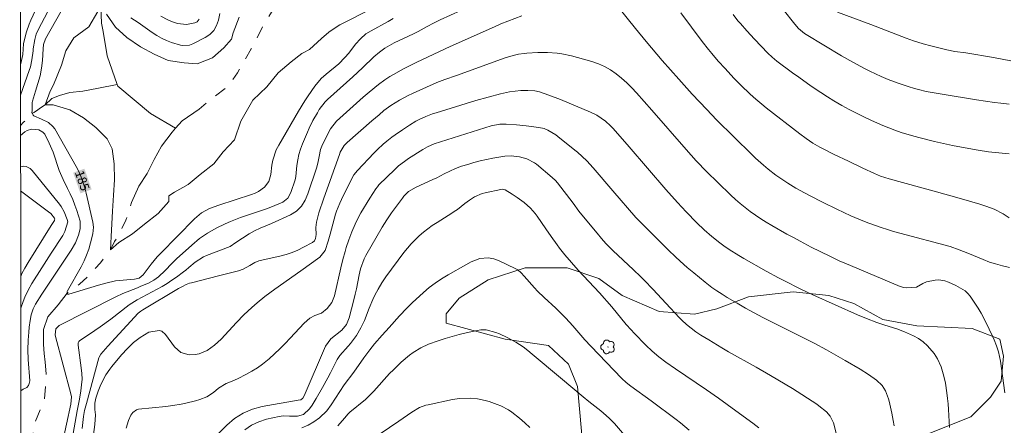
# Model space of a CAD drawing. Units: metres. Extents: x 289388 to 289903, y 1661048 to 1661613.
# Drawn here: x 289404 to 289568, y 1661412 to 1661479 of the extents above; entities that cross this region are included whole.
import ezdxf
from ezdxf.enums import TextEntityAlignment as Align

# ---------------------------------------------------------------- set-up
doc = ezdxf.new("R2010")
doc.units = ezdxf.units.M
doc.header["$MEASUREMENT"] = 0
doc.linetypes.add('Intermitente', pattern=[48, 15, -2, 2, -2, 2, -2, 2, -2, 2, -2, 15])
for name, color, linetype, lineweight in [('Articulacao', 7, 'Continuous', 18), ('Rio_Intermitente', 5, 'Intermitente', 9), ('Topon_Curvas_Mestras_Masc', 255, 'Continuous', 9)]:
    doc.layers.add(name, color=color, linetype=linetype, lineweight=lineweight)
for name, color, linetype, lineweight, true_color in [('Arvores_Isoladas', 7, 'Continuous', 18, 0x00ff33), ('Cultura', 7, 'Orla8', 9, 0x00ff33), ('Curvas_Intermediarias', 7, 'Continuous', 9, 0x783c14), ('Curvas_Mestras', 7, 'Continuous', 20, 0x783c14), ('Topon_Curvas_Mestras', 7, 'Continuous', 9, 0x783c14)]:
    doc.layers.add(name, color=color, linetype=linetype, lineweight=lineweight, true_color=true_color)
doc.styles.add('Arial', font='arial.ttf', dxfattribs={"height": 1.5})
doc.styles.get("Standard").update_dxf_attribs({"font": 'arial.ttf'})
doc.linetypes.add('Orla8', pattern='A,6,-0.5,["V",Standard,S=1,R=0,X=-0.5,Y=-1],-0.5,6,-0.5,["V",Standard,S=1,R=0,X=-0.5,Y=-1],-0.5', length=14)

# ---------------------------------------------------------------- blocks, each defined once
blk = doc.blocks.new('Arvore')
at = {"layer": 'Arvores_Isoladas'}
blk.add_lwpolyline([(-0.72, 0.49, 0.872324), (-0.72, -0.55, 0.862983), (0.28, -0.83, 0.900105), (0.89, 0.03, 0.863155), (0.26, 0.86, 0.882486)], format="xyb", close=True, dxfattribs=at)
blk.add_circle((0, 0), 0.0286, dxfattribs=at)

msp = doc.modelspace()

# ---------------------------------------------------------------- linework, layer by layer
at = {"layer": 'Articulacao', "flags": 128}
msp.add_lwpolyline([(289404.16, 1661607.3), (289885.79, 1661607.75), (289886.3, 1661053.48), (289404.7, 1661053.03), (289404.16, 1661607.3)], close=True, dxfattribs=at)
at = {"layer": 'Cultura', "flags": 128}
msp.add_lwpolyline([(289519.85, 1661430.85), (289516.14, 1661429.98), (289510.25, 1661430.42), (289504.14, 1661433.04), (289500.22, 1661435.87), (289494.98, 1661437.62), (289488, 1661437.62), (289481.89, 1661435.66), (289477.09, 1661432.61), (289474.91, 1661429.99), (289474.91, 1661428.46), (289484.72, 1661425.84), (289491.92, 1661424.75), (289495.19, 1661421.69), (289496.72, 1661417.98), (289498.03, 1661403.15), (289498.02, 1661395.73), (289495.84, 1661390.06), (289493.22, 1661387.22), (289487.77, 1661383.29), (289469.65, 1661378.72), (289465.29, 1661375.23), (289463.76, 1661371.96), (289464.63, 1661366.5), (289467.9, 1661361.92), (289469.87, 1661357.12), (289470.08, 1661352.75), (289468.77, 1661349.05), (289465.5, 1661342.5), (289454.15, 1661320.9), (289453.49, 1661311.74), (289454.14, 1661306.72), (289456.76, 1661302.58), (289467.45, 1661289.26), (289470.5, 1661284.46), (289472.68, 1661278.79), (289473.55, 1661274.43), (289474.42, 1661270.72), (289477.26, 1661267.44), (289480.31, 1661267.66), (289483.15, 1661268.75), (289485.55, 1661272.46), (289487.51, 1661279.22), (289488.17, 1661284.68), (289487.74, 1661289.91), (289486.65, 1661295.8), (289478.58, 1661319.15), (289477.71, 1661326.57), (289478.15, 1661332.02), (289480.55, 1661339.01), (289489.94, 1661358.42), (289495.18, 1661363.22), (289500.85, 1661366.27), (289506.52, 1661368.45), (289532.71, 1661368.88), (289541.87, 1661369.97), (289546.45, 1661371.71), (289549.51, 1661374.99), (289551.91, 1661378.91), (289552.35, 1661384.15), (289550.17, 1661398.55), (289549.08, 1661402.91), (289549.3, 1661405.75), (289549.95, 1661407.49), (289552.14, 1661409.02), (289561.96, 1661412.95), (289565.23, 1661416.22), (289566.98, 1661418.83), (289567.41, 1661422.98), (289566.76, 1661425.82), (289562.18, 1661427.56), (289553.02, 1661428), (289547.34, 1661429.1), (289542.54, 1661431.71), (289538.4, 1661433.03), (289532.51, 1661433.68), (289525.09, 1661432.81)], close=True, dxfattribs=at)
at = {"layer": 'Curvas_Intermediarias', "flags": 128}
for points, elevation in [([(289404.3, 1661466.28), (289405.75, 1661470.37), (289405.93, 1661470.95), (289406.2, 1661472.12), (289406.39, 1661473.59), (289406.42, 1661473.93), (289406.65, 1661475.5), (289406.92, 1661476.37), (289407.3, 1661477.21), (289412.3, 1661486.78)], 186), ([(289408.99, 1661485.14), (289405.99, 1661478.68), (289405.72, 1661478.05), (289405.28, 1661476.75), (289404.9, 1661475.24), (289404.81, 1661474.74), (289404.7, 1661472.99), (289404.37, 1661471.53), (289404.29, 1661471.3)], 187), ([(289462.88, 1661480.75), (289457.29, 1661477.92), (289456.81, 1661477.65), (289455.45, 1661476.7), (289454.25, 1661475.65), (289452.26, 1661473.84), (289451.19, 1661473.25), (289450.95, 1661473.16), (289449.22, 1661471.78), (289447.05, 1661469.96), (289445.19, 1661467.66), (289442.86, 1661465.45), (289440.84, 1661461.93), (289439.82, 1661458.86), (289437.94, 1661456.85), (289436.37, 1661454.86), (289434.13, 1661453.1), (289432.12, 1661451.47), (289429.84, 1661450.19), (289428.91, 1661449.58), (289428.88, 1661448.66), (289427.12, 1661446.66), (289424.88, 1661444.87), (289422.87, 1661443.3), (289420.6, 1661441.83), (289419.23, 1661440.63), (289419.22, 1661440.62), (289419.32, 1661442.82), (289419.57, 1661447.01), (289419.73, 1661449.68), (289419.89, 1661452.2), (289419.86, 1661454.89), (289419.51, 1661457.38), (289418.67, 1661459.01), (289416.79, 1661460.9), (289414.77, 1661462.5), (289412.5, 1661463.81), (289409.72, 1661464.67), (289408.37, 1661464.67), (289409.24, 1661466.94), (289409.75, 1661467.97), (289411.09, 1661471.23), (289411.83, 1661473.61), (289413.17, 1661475.75), (289415.63, 1661477.57), (289417.13, 1661480.1)], 184), ([(289477.34, 1661480.29), (289473.9, 1661478.72), (289472.84, 1661478.19), (289471.79, 1661477.64), (289470.28, 1661476.79), (289469.51, 1661476.41), (289466.27, 1661474.91), (289464.76, 1661474.05), (289463.83, 1661473.36), (289462.94, 1661472.6), (289461.03, 1661470.78), (289459.45, 1661469.32), (289455.22, 1661465.52), (289454.82, 1661465.14), (289453.86, 1661463.87), (289453.55, 1661463.34), (289452.82, 1661462.04), (289452.2, 1661460.78), (289451.92, 1661460.13), (289451.09, 1661458.18), (289450.77, 1661457.31), (289450.5, 1661456.43), (289450.3, 1661455.52), (289450.16, 1661454.61), (289449.95, 1661452.76), (289449.86, 1661452.25), (289449.15, 1661450.15), (289448.64, 1661449.19), (289447.8, 1661448.53), (289446.49, 1661447.96), (289445.26, 1661447.49), (289440.79, 1661445.96), (289439.16, 1661445.33), (289438.27, 1661444.95), (289436.78, 1661444.23), (289435.33, 1661443.41), (289433.97, 1661442.48), (289432.7, 1661441.42), (289430.19, 1661439.11), (289429.42, 1661438.36), (289428.31, 1661437.17), (289427.21, 1661436.14), (289426.4, 1661435.57), (289425.51, 1661435.11), (289424.28, 1661434.58), (289423.68, 1661434.33), (289421.27, 1661433.4), (289420.1, 1661432.85), (289410.69, 1661428.08), (289410.17, 1661427.55), (289410.05, 1661426.52), (289410.1, 1661426.26), (289412.67, 1661416.76), (289412.76, 1661416.24), (289412.64, 1661415.04), (289411.22, 1661408.39)], 186), ([(289418.57, 1661479.68), (289420.08, 1661477.51), (289421.96, 1661475.81), (289424.2, 1661474.28), (289426.47, 1661473.03), (289428.81, 1661472), (289431.44, 1661471.59), (289433.58, 1661471.43), (289436.14, 1661472.43), (289438.03, 1661474.12), (289439.31, 1661475.56), (289439.56, 1661476.59), (289440.55, 1661479.18)], 184), ([(289503.34, 1661481.01), (289506.32, 1661477.29), (289508.08, 1661475.15), (289509.87, 1661473.05), (289510.78, 1661472), (289513.52, 1661468.89), (289515.74, 1661466.43), (289518.14, 1661463.86), (289519.79, 1661462.18), (289525.62, 1661456.45), (289526.26, 1661455.84), (289527.56, 1661454.67), (289528.36, 1661454), (289529.61, 1661453.02), (289530.26, 1661452.56), (289531.58, 1661451.68), (289532.95, 1661450.86), (289533.65, 1661450.47), (289535.17, 1661449.64), (289537.44, 1661448.45), (289539.75, 1661447.34), (289542.08, 1661446.27), (289544.06, 1661445.44), (289545.06, 1661445.06), (289547.1, 1661444.31), (289548.13, 1661443.97), (289549.16, 1661443.66), (289550.21, 1661443.37), (289558.53, 1661441.17), (289560.02, 1661440.64), (289561.49, 1661440.05), (289563.99, 1661439), (289565.05, 1661438.6), (289566.03, 1661438.3), (289567.19, 1661437.98), (289568.37, 1661437.69)], 187), ([(289568.33, 1661445.94), (289567.3, 1661446.61), (289565.85, 1661447.34), (289564.47, 1661447.88), (289563.48, 1661448.19), (289560.04, 1661449.18), (289556.24, 1661450.24), (289548.4, 1661452.37), (289547, 1661452.84), (289545.98, 1661453.27), (289544.06, 1661454.17), (289541.66, 1661455.3), (289539.27, 1661456.45), (289537.49, 1661457.34), (289536.91, 1661457.65), (289535.77, 1661458.32), (289534.66, 1661459.05), (289533.6, 1661459.83), (289528, 1661464.18), (289527.29, 1661464.75), (289526.6, 1661465.33), (289525.91, 1661465.93), (289525.24, 1661466.54), (289523.93, 1661467.8), (289522.66, 1661469.09), (289521.19, 1661470.66), (289520.06, 1661471.9), (289518.97, 1661473.19), (289518.44, 1661473.84), (289517.41, 1661475.16), (289513.86, 1661479.88)], 186), ([(289568.35, 1661464.79), (289566.92, 1661464.93), (289565.89, 1661465.06), (289562.89, 1661465.5), (289557.23, 1661466.4), (289555.9, 1661466.63), (289554.58, 1661466.88), (289553.27, 1661467.19), (289552.62, 1661467.36), (289551.57, 1661467.67), (289549.9, 1661468.22), (289548.25, 1661468.85), (289547.06, 1661469.35), (289546.14, 1661469.77), (289545.22, 1661470.22), (289544.32, 1661470.68), (289542.39, 1661471.72), (289540.53, 1661472.78), (289534.64, 1661476.3), (289534.37, 1661476.47), (289533.36, 1661477.3), (289532.74, 1661478.01), (289530.85, 1661480.48)], 184), ([(289539.82, 1661480.02), (289545.35, 1661477.95), (289551.26, 1661475.7), (289552.45, 1661475.29), (289554.05, 1661474.79), (289555.32, 1661474.43), (289555.97, 1661474.27), (289557.97, 1661473.79), (289559.32, 1661473.52), (289561.14, 1661473.26), (289565.72, 1661472.5), (289568.58, 1661471.96)], 183), ([(289413.05, 1661410.2), (289413.69, 1661413.95), (289414.08, 1661415.85), (289414.32, 1661417.27), (289414.44, 1661418.22), (289414.5, 1661419.17), (289414.46, 1661420.13), (289414.37, 1661421.08), (289413.85, 1661424.84), (289413.88, 1661425.22), (289413.98, 1661425.44), (289414.15, 1661425.6), (289415.75, 1661426.64), (289417.53, 1661427.86), (289419.27, 1661429.14), (289422.33, 1661431.51), (289423.66, 1661432.33), (289426.98, 1661434.1), (289427.8, 1661434.56), (289428.61, 1661435.05), (289429.4, 1661435.57), (289430.18, 1661436.11), (289431.35, 1661436.95), (289431.71, 1661437.23), (289432.22, 1661437.69), (289433.25, 1661438.56), (289434.66, 1661439.44), (289435.16, 1661439.66), (289439.09, 1661441.18), (289440, 1661441.84), (289442.25, 1661443.28), (289443.13, 1661443.79), (289444.05, 1661444.21), (289445.93, 1661445.01), (289449.1, 1661446.43), (289450.08, 1661447.03), (289450.89, 1661447.86), (289451.52, 1661448.85), (289451.98, 1661449.92), (289453.42, 1661454.15), (289453.61, 1661454.96), (289453.82, 1661456.07), (289454.09, 1661457.25), (289454.42, 1661458.07), (289455.71, 1661460.7), (289456.72, 1661461.95), (289461.14, 1661465.9), (289462.13, 1661466.77), (289463.67, 1661468.02), (289464.74, 1661468.79), (289465.57, 1661469.33), (289466.27, 1661469.76), (289467.71, 1661470.57), (289468.52, 1661470.98), (289470.04, 1661471.71), (289475.57, 1661474.31), (289482.94, 1661477.61), (289483.99, 1661478.06), (289487.47, 1661479.43)], 187), ([(289427.55, 1661479.35), (289428.75, 1661478.73), (289429.37, 1661478.44), (289430.34, 1661478.12), (289431.84, 1661477.96), (289433.23, 1661478.23), (289433.58, 1661478.42), (289433.93, 1661478.85)], 186), ([(289567.6, 1661416.9), (289566.86, 1661422.16), (289566.55, 1661423.71), (289566.24, 1661424.72), (289565.86, 1661425.71), (289565.64, 1661426.19), (289564.42, 1661428.72), (289563.67, 1661430.13), (289563.17, 1661430.94), (289561.85, 1661432.95), (289561.48, 1661433.39), (289561.02, 1661433.82), (289559.5, 1661434.7), (289558.25, 1661435.25), (289557.64, 1661435.46), (289556.68, 1661435.63), (289556.04, 1661435.58), (289554.59, 1661435.3), (289554, 1661435.05), (289552.93, 1661434.43), (289551.3, 1661434.3), (289550.83, 1661434.37), (289550.23, 1661434.57), (289541.98, 1661438), (289540.12, 1661438.82), (289538.57, 1661439.56), (289535.49, 1661441.09), (289533.64, 1661442.04), (289532.53, 1661442.64), (289531.41, 1661443.24), (289528.94, 1661444.65), (289528.02, 1661445.19), (289527.12, 1661445.76), (289526.25, 1661446.35), (289525.38, 1661446.97), (289524.54, 1661447.63), (289523.71, 1661448.3), (289522.91, 1661448.99), (289522.13, 1661449.71), (289519.97, 1661451.78), (289518.17, 1661453.56), (289516.42, 1661455.4), (289514.72, 1661457.27), (289509.05, 1661463.78), (289506.5, 1661466.66), (289505.7, 1661467.5), (289504.89, 1661468.31), (289504.03, 1661469.07), (289503.14, 1661469.81), (289502.2, 1661470.45), (289501.21, 1661471.02), (289500.17, 1661471.46), (289499.09, 1661471.82), (289495.69, 1661472.75), (289494.13, 1661473.09), (289493.34, 1661473.2), (289491.74, 1661473.32), (289490.14, 1661473.33), (289488.3, 1661473.23), (289487.84, 1661473.19), (289486.92, 1661473.05), (289486.02, 1661472.84), (289484.68, 1661472.42), (289476.61, 1661469.5), (289474.67, 1661468.85), (289473.36, 1661468.33), (289469.33, 1661466.55), (289468.6, 1661466.2), (289467.18, 1661465.44), (289465.72, 1661464.52), (289464.6, 1661463.69), (289463.78, 1661463.02), (289462.6, 1661462.03), (289458.47, 1661458.4), (289457.99, 1661457.91), (289457.34, 1661456.82), (289457.2, 1661456.44), (289454.64, 1661449.2), (289453.81, 1661446.74), (289453.39, 1661445.21), (289453.32, 1661444.3), (289453.37, 1661443.16), (289453.26, 1661442.49), (289453.06, 1661442.11), (289452.72, 1661441.84), (289451.26, 1661441.05), (289450.32, 1661440.59), (289449.35, 1661440.18), (289448.35, 1661439.86), (289447.33, 1661439.59), (289444.07, 1661438.88), (289443.83, 1661438.81), (289443.17, 1661438.53), (289442.34, 1661438.03), (289441.25, 1661437.44), (289440.44, 1661437.16), (289437.14, 1661436.29), (289432.64, 1661435.17), (289432.34, 1661435.09), (289431.77, 1661434.87), (289431.18, 1661434.57), (289430.53, 1661434.2), (289424.6, 1661430.69), (289424.24, 1661430.46), (289423.8, 1661430.11), (289418.79, 1661424.67), (289417.61, 1661423.31), (289417.32, 1661422.86), (289417.28, 1661422.73), (289415.22, 1661415.17), (289414.92, 1661413.98), (289414.75, 1661412.99), (289414.61, 1661412), (289414.52, 1661411)], 188), ([(289558.43, 1661411.2), (289558.25, 1661414.16), (289558.18, 1661415.08), (289558.09, 1661416), (289557.97, 1661416.92), (289557.74, 1661418.5), (289557.51, 1661419.66), (289557.04, 1661421.23), (289556.45, 1661422.55), (289555.86, 1661423.45), (289554.75, 1661424.72), (289554.04, 1661425.36), (289553.27, 1661425.92), (289552.43, 1661426.37), (289550.95, 1661427.04), (289549.66, 1661427.52), (289547.68, 1661428.13), (289546.37, 1661428.58), (289544.66, 1661429.24), (289543.18, 1661429.86), (289535.73, 1661433.16), (289534.69, 1661433.64), (289533.65, 1661434.14), (289531.06, 1661435.46), (289530.03, 1661435.99), (289527.99, 1661437.1), (289524.29, 1661439.17), (289523.47, 1661439.66), (289521.86, 1661440.69), (289520.97, 1661441.3), (289520.3, 1661441.79), (289518.98, 1661442.83), (289517.73, 1661443.94), (289516.51, 1661445.1), (289514.73, 1661446.91), (289513.3, 1661448.47), (289511.37, 1661450.64), (289505.28, 1661457.69), (289502.6, 1661460.75), (289502.2, 1661461.17), (289501.35, 1661461.96), (289499.93, 1661462.95), (289498.89, 1661463.46), (289493.86, 1661465.52), (289491.95, 1661466.28), (289490.41, 1661466.83), (289489.61, 1661466.99), (289488.44, 1661467.05), (289487.28, 1661467.02), (289486.39, 1661466.94), (289485.41, 1661466.81), (289483.95, 1661466.49), (289481.9, 1661465.95), (289479.86, 1661465.37), (289473.24, 1661463.35), (289472.66, 1661463.16), (289471.52, 1661462.73), (289470.41, 1661462.22), (289469.87, 1661461.94), (289468.83, 1661461.3), (289467.65, 1661460.52), (289466.48, 1661459.69), (289465.9, 1661459.27), (289465.1, 1661458.65), (289464.45, 1661458.12), (289463.51, 1661457.26), (289462.92, 1661456.65), (289460.22, 1661453.78), (289459.62, 1661453.07), (289458.08, 1661450.14), (289457.53, 1661448.97), (289457.28, 1661448.37), (289456.74, 1661447.01), (289456.58, 1661446.52), (289455.69, 1661443.2), (289455.35, 1661442.04), (289454.85, 1661440.51), (289453.97, 1661439.38), (289450.8, 1661437.13), (289446.5, 1661434.1), (289444.85, 1661432.89), (289443.56, 1661431.84), (289442.66, 1661431.04), (289441.37, 1661429.83), (289440.14, 1661428.57), (289437.56, 1661425.83), (289436.48, 1661424.81), (289435.28, 1661423.94), (289433.96, 1661423.36), (289433.25, 1661423.25), (289432.29, 1661423.24), (289430.91, 1661423.63), (289429.82, 1661424.57), (289428.36, 1661426.58), (289427.72, 1661427.13), (289427.32, 1661427.25), (289425.58, 1661426.98), (289424.14, 1661426.11), (289423.03, 1661425.25), (289422.02, 1661424.27), (289421.07, 1661423.23), (289419.46, 1661421.31), (289419.09, 1661420.85), (289418.43, 1661419.88), (289417.61, 1661418.31), (289417.19, 1661417.21), (289416.8, 1661416.02), (289416.63, 1661415.22), (289416.64, 1661414.14), (289416.72, 1661413.28), (289416.62, 1661411.66), (289416.43, 1661410.04)], 189), ([(289404.34, 1661417.24), (289404.74, 1661417.51), (289405.33, 1661417.83), (289405.61, 1661418.12), (289405.76, 1661418.49), (289405.82, 1661418.92), (289405.59, 1661422.46), (289405.53, 1661424.05), (289405.57, 1661425.64), (289405.65, 1661426.95), (289405.72, 1661427.78), (289405.88, 1661428.89), (289406.06, 1661429.87), (289406.37, 1661430.84), (289406.76, 1661431.6), (289407.84, 1661433.27), (289412.71, 1661440.54), (289413.4, 1661441.77), (289413.89, 1661443.08), (289414.17, 1661444.08), (289414.18, 1661445.4), (289413.63, 1661447.12), (289413.3, 1661448.05), (289412.95, 1661448.97), (289412.55, 1661449.88), (289412.12, 1661450.77), (289411.36, 1661452.28), (289410.7, 1661453.75), (289409.69, 1661456.82), (289409.07, 1661458.31), (289408.35, 1661459.78), (289408.02, 1661460.14), (289407.36, 1661460.51), (289406.13, 1661460.62), (289405.38, 1661460.39), (289405.03, 1661460.18), (289404.3, 1661459.59)], 186), ([(289436.2, 1661409.25), (289438.52, 1661411.57), (289439.82, 1661412.65), (289441.23, 1661413.56), (289442.77, 1661414.19), (289444.41, 1661414.64), (289450.38, 1661415.68), (289450.79, 1661415.78), (289451.14, 1661416.06), (289451.35, 1661416.45), (289454.91, 1661424.68), (289455.77, 1661425.87), (289457.62, 1661427.29), (289458.39, 1661428.22), (289458.74, 1661429.07), (289458.83, 1661429.36), (289459.62, 1661432.33), (289459.84, 1661433.25), (289460.04, 1661434.18), (289460.47, 1661436.46), (289460.69, 1661437.49), (289461.3, 1661439.12), (289461.59, 1661439.66), (289464.32, 1661444.37), (289465.05, 1661445.57), (289465.85, 1661446.74), (289467.65, 1661449.2), (289467.88, 1661449.49), (289468.67, 1661450.27), (289469.94, 1661451.03), (289472.72, 1661452.26), (289473.35, 1661452.55), (289474.57, 1661453.2), (289475.52, 1661453.68), (289476.48, 1661454.12), (289477.48, 1661454.48), (289478.5, 1661454.79), (289479.52, 1661455.09), (289480.55, 1661455.36), (289481.6, 1661455.59), (289482.64, 1661455.8), (289484.65, 1661456.15), (289485.7, 1661456.21), (289487.08, 1661456.05), (289488.29, 1661455.73), (289489.58, 1661455.03), (289489.88, 1661454.82), (289492.52, 1661452.61), (289493.05, 1661452.12), (289493.4, 1661451.71), (289495.96, 1661448.33), (289496.94, 1661447.04), (289497.96, 1661445.78), (289499.96, 1661443.37), (289500.68, 1661442.52), (289501.43, 1661441.7), (289502.59, 1661440.5), (289505.99, 1661437.31), (289507.14, 1661436.22), (289507.79, 1661435.59), (289509.28, 1661434.04), (289511.34, 1661431.79), (289513.61, 1661429.37), (289513.99, 1661428.98), (289514.78, 1661428.24), (289515.55, 1661427.62), (289516.34, 1661427.03), (289517.17, 1661426.49), (289518.48, 1661425.68), (289520.66, 1661424.37), (289521.76, 1661423.74), (289526.33, 1661421.2), (289528.75, 1661419.81), (289529.96, 1661419.1), (289532.36, 1661417.63), (289536.4, 1661415.03), (289536.77, 1661414.78), (289538, 1661413.79), (289538.62, 1661413.08), (289539.16, 1661411.93), (289539.67, 1661410.02)], 191), ([(289404.31, 1661454.39), (289404.57, 1661454.45), (289404.8, 1661454.47), (289405.26, 1661454.43), (289405.89, 1661454.11), (289406.22, 1661453.78), (289410.74, 1661448.21), (289411.04, 1661447.8), (289411.55, 1661446.91), (289412.05, 1661445.67), (289412.13, 1661445.27), (289411.67, 1661443.65), (289411.5, 1661443.32), (289411.31, 1661443), (289409.36, 1661440.06), (289407.81, 1661437.66), (289406.17, 1661435.05), (289405.55, 1661433.95), (289405.02, 1661432.8), (289404.72, 1661432.04), (289404.33, 1661430.94)], 187), ([(289404.33, 1661436.23), (289404.53, 1661436.68), (289405.03, 1661437.6), (289405.57, 1661438.51), (289409.41, 1661444.68), (289409.93, 1661445.49), (289409.96, 1661445.56), (289410, 1661445.74), (289409.95, 1661445.85), (289409.31, 1661446.63), (289408.96, 1661446.92), (289404.31, 1661450.41)], 188), ([(289526.77, 1661411.11), (289525.8, 1661411.88), (289523, 1661413.96), (289520.08, 1661416.06), (289518.11, 1661417.42), (289512.96, 1661420.89), (289511.35, 1661422.02), (289510.21, 1661422.91), (289509.11, 1661423.84), (289508.06, 1661424.83), (289506.11, 1661426.8), (289505.61, 1661427.34), (289504.8, 1661428.26), (289502.38, 1661431.17), (289500.37, 1661433.49), (289499.49, 1661434.46), (289496.8, 1661437.27), (289494.61, 1661439.81), (289493.73, 1661440.89), (289493.31, 1661441.44), (289492.32, 1661442.81), (289491.46, 1661444.11), (289490.04, 1661446.19), (289489.69, 1661446.65), (289488.92, 1661447.54), (289487.88, 1661448.47), (289486.72, 1661449.28), (289485.84, 1661449.87), (289484.69, 1661450.59), (289484.28, 1661450.66), (289484, 1661450.64), (289481.37, 1661450.09), (289480.89, 1661449.97), (289479.59, 1661449.4), (289478.78, 1661448.88), (289478.01, 1661448.3), (289476.8, 1661447.33), (289476.5, 1661447.12), (289475.27, 1661446.32), (289473.4, 1661445.16), (289472.62, 1661444.65), (289471.86, 1661444.11), (289471.13, 1661443.53), (289470.42, 1661442.92), (289469.75, 1661442.28), (289469.1, 1661441.61), (289468.49, 1661440.9), (289467.91, 1661440.17), (289464.91, 1661436.17), (289464.23, 1661435.16), (289463.62, 1661434.11), (289463.1, 1661433.11), (289462.76, 1661432.4), (289462.15, 1661430.96), (289461.35, 1661428.9), (289460.78, 1661427.7), (289460.03, 1661426.44), (289459.06, 1661425.1), (289458.68, 1661424.65), (289457.3, 1661423.1), (289456.86, 1661422.45), (289455.71, 1661420.21), (289455.29, 1661419.41), (289454.41, 1661417.82), (289453.35, 1661415.97), (289452.68, 1661414.89), (289452.25, 1661414.25), (289451.23, 1661413.34), (289450.27, 1661413.06), (289448.9, 1661413.05), (289447.89, 1661413.09), (289447.22, 1661413), (289445.1, 1661412.55), (289443.82, 1661412.14), (289442.61, 1661411.58), (289441.54, 1661410.8)], 192), ([(289450.99, 1661411.1), (289452, 1661411.55), (289452.97, 1661412.12), (289453.88, 1661412.77), (289455.14, 1661413.96), (289455.82, 1661414.92), (289458, 1661418.23), (289459.57, 1661420.33), (289461.24, 1661422.72), (289462.24, 1661424.07), (289463.04, 1661425.04), (289464.3, 1661426.48), (289465.44, 1661427.77), (289467.18, 1661429.68), (289468.37, 1661430.93), (289469.29, 1661431.84), (289471.13, 1661433.54), (289472.09, 1661434.36), (289473.11, 1661435.11), (289474.16, 1661435.81), (289475.24, 1661436.46), (289478.19, 1661438.15), (289479.08, 1661438.62), (289480.51, 1661439.19), (289481.91, 1661439.31), (289482.84, 1661439.13), (289483.73, 1661438.8), (289486.34, 1661437.55), (289486.78, 1661437.3), (289487.36, 1661436.81), (289487.88, 1661436.25), (289489.58, 1661434.35), (289490.09, 1661433.79), (289491.16, 1661432.74), (289493.13, 1661430.98), (289494.78, 1661429.27), (289495.91, 1661428.04), (289497.95, 1661425.73), (289498.92, 1661424.65), (289504.04, 1661419.31), (289504.76, 1661418.64), (289505.53, 1661418.04), (289508.91, 1661415.62), (289513.07, 1661412.52), (289513.8, 1661411.95), (289515.22, 1661410.76)], 193), ([(289504.82, 1661409.52), (289502.84, 1661411.86), (289501.97, 1661412.72), (289501.04, 1661413.56), (289500.57, 1661413.96), (289498.59, 1661415.47), (289497.62, 1661416.25), (289493.9, 1661419.39), (289489.19, 1661423.34), (289488.44, 1661423.94), (289487.67, 1661424.52), (289486.46, 1661425.33), (289485.05, 1661426.11), (289483.79, 1661426.68), (289483.14, 1661426.92), (289481.54, 1661427.36), (289480.65, 1661427.36), (289480.08, 1661427.27), (289478.25, 1661426.85), (289477.07, 1661426.57), (289475.9, 1661426.26), (289474.74, 1661425.92), (289473.59, 1661425.55), (289472.01, 1661424.98), (289470.69, 1661424.36), (289469.44, 1661423.59), (289468.84, 1661423.17), (289467.46, 1661422.02), (289466.16, 1661420.76), (289465.53, 1661420.12), (289462.91, 1661417.22), (289462.09, 1661416.37), (289461.52, 1661415.84), (289458.91, 1661413.71), (289458.63, 1661413.45), (289458.05, 1661412.72), (289456.93, 1661411.45)], 194)]:
    msp.add_lwpolyline(points, dxfattribs=dict(at, elevation=elevation))
at = {"layer": 'Curvas_Mestras', "flags": 128}
for points, elevation in [([(289466.11, 1661478.98), (289465.28, 1661478.49), (289462.46, 1661476.92), (289461.61, 1661476.41), (289460.69, 1661475.62), (289459.9, 1661474.69), (289458.76, 1661473.24), (289458.12, 1661472.49), (289457.12, 1661471.47), (289455.02, 1661469.74), (289454.19, 1661469.01), (289453.11, 1661467.76), (289452.01, 1661466.17), (289451.46, 1661465.33), (289450.4, 1661463.6), (289447.13, 1661457.96), (289446.72, 1661457.18), (289446.14, 1661455.5), (289445.99, 1661454.63), (289445.82, 1661453.11), (289445.48, 1661451.96), (289444.76, 1661451.02), (289443.76, 1661450.29), (289443.21, 1661450.02), (289442.64, 1661449.79), (289437.21, 1661448.03), (289436.45, 1661447.77), (289435.66, 1661447.47), (289434.31, 1661446.73), (289433.14, 1661445.74), (289427.53, 1661440.03), (289426.99, 1661439.46), (289425.99, 1661438.27), (289424.67, 1661436.48), (289423.97, 1661435.95), (289423.22, 1661435.77), (289420.04, 1661435.46), (289418.44, 1661435.12), (289417.26, 1661434.78), (289412.34, 1661433.25), (289412.16, 1661433.27), (289412.05, 1661433.4), (289412.05, 1661433.43), (289412.05, 1661433.71), (289412.09, 1661433.81), (289414.35, 1661437.83), (289414.83, 1661438.78), (289415.26, 1661439.74), (289415.61, 1661440.74), (289415.91, 1661441.76), (289416.28, 1661443.28), (289416.39, 1661444.39), (289416.3, 1661445.23), (289415.2, 1661450.02), (289414.96, 1661450.92), (289414.45, 1661452.38), (289413.97, 1661453.58), (289413.53, 1661454.44), (289409.97, 1661460.66), (289409.68, 1661461.07), (289408.94, 1661461.73), (289407.79, 1661462.28), (289406.53, 1661462.82), (289406.41, 1661462.94), (289406.26, 1661463.2), (289406.16, 1661463.37), (289406.21, 1661463.65), (289406.23, 1661465.02), (289406.27, 1661465.26), (289406.81, 1661466.93), (289407.19, 1661468.18), (289407.53, 1661469.44), (289407.79, 1661470.71), (289407.93, 1661472.01), (289408.05, 1661473.94), (289408.1, 1661474.64), (289408.43, 1661475.58), (289415.76, 1661488.51)], 185), ([(289422.59, 1661479.1), (289423.8, 1661478.28), (289426.12, 1661476.63), (289426.89, 1661476.14), (289427.68, 1661475.7), (289428.52, 1661475.33), (289429.37, 1661475.01), (289430.85, 1661474.57), (289431.14, 1661474.51), (289432.34, 1661474.57), (289432.9, 1661474.78), (289434.93, 1661475.79), (289435.72, 1661476.33), (289436.37, 1661476.98), (289436.81, 1661477.78), (289437.13, 1661478.68), (289437.34, 1661479.77)], 185), ([(289568.35, 1661456.53), (289566.62, 1661456.68), (289564.89, 1661456.86), (289563.17, 1661457.12), (289560.39, 1661457.62), (289558.9, 1661457.91), (289555.93, 1661458.58), (289553.54, 1661459.17), (289552.49, 1661459.45), (289550.4, 1661460.09), (289549.37, 1661460.44), (289548.35, 1661460.82), (289547.34, 1661461.23), (289545.49, 1661462.05), (289544.23, 1661462.64), (289542.99, 1661463.25), (289541.76, 1661463.9), (289540.55, 1661464.57), (289539.26, 1661465.32), (289538.17, 1661465.99), (289537.09, 1661466.68), (289535.47, 1661467.77), (289533.42, 1661469.22), (289532.4, 1661469.96), (289529.75, 1661471.92), (289528.99, 1661472.54), (289528.28, 1661473.21), (289526.06, 1661475.53), (289524.82, 1661476.91), (289523.75, 1661478.12), (289523.33, 1661478.6), (289522.52, 1661479.6)], 185), ([(289549.22, 1661411.44), (289549.09, 1661412.35), (289548.86, 1661413.56), (289548.41, 1661415.54), (289548.3, 1661415.95), (289547.8, 1661417.27), (289547.28, 1661418.11), (289546.34, 1661419.04), (289545.01, 1661419.95), (289543.59, 1661420.87), (289541.14, 1661422.29), (289537.99, 1661424.05), (289535.95, 1661425.16), (289533.89, 1661426.22), (289527.44, 1661429.42), (289526, 1661430.17), (289524.58, 1661430.96), (289523.17, 1661431.76), (289521.54, 1661432.72), (289520.68, 1661433.26), (289519.83, 1661433.81), (289519, 1661434.4), (289517.89, 1661435.25), (289515.98, 1661436.8), (289514.9, 1661437.72), (289513.72, 1661438.76), (289512.94, 1661439.47), (289511.8, 1661440.56), (289507.02, 1661445.3), (289506.37, 1661446), (289502.59, 1661450.41), (289499.31, 1661454.19), (289498.23, 1661455.36), (289497.48, 1661456.1), (289496.69, 1661456.81), (289496.28, 1661457.14), (289493.43, 1661459.42), (289493.11, 1661459.67), (289491.76, 1661460.47), (289491.16, 1661460.72), (289490.31, 1661460.91), (289488.17, 1661461.18), (289486.6, 1661461.33), (289484.89, 1661461.45), (289483.81, 1661461.44), (289482.4, 1661461.17), (289472.95, 1661458.19), (289471.82, 1661457.69), (289471.02, 1661457.24), (289468.67, 1661455.75), (289467.99, 1661455.28), (289467, 1661454.52), (289466.39, 1661453.96), (289463.77, 1661451.39), (289463.5, 1661451.09), (289463.26, 1661450.76), (289462.23, 1661449.17), (289460.77, 1661446.74), (289460.12, 1661445.5), (289459.81, 1661444.87), (289459.26, 1661443.59), (289458.77, 1661442.28), (289458.35, 1661441.03), (289458.14, 1661440.36), (289457.77, 1661439.01), (289457.43, 1661437.65), (289456.38, 1661433), (289455.94, 1661431.87), (289455.18, 1661430.91), (289454.22, 1661430.13), (289453.15, 1661429.72), (289452.31, 1661429.29), (289451.35, 1661428.47), (289449.05, 1661425.99), (289448.2, 1661425.1), (289447.34, 1661424.23), (289446.44, 1661423.39), (289445.53, 1661422.57), (289444.46, 1661421.68), (289443.6, 1661421.06), (289442.7, 1661420.5), (289441.77, 1661419.99), (289440.29, 1661419.25), (289439.41, 1661418.86), (289438.41, 1661418.45), (289437.15, 1661417.69), (289436.29, 1661416.99), (289435.19, 1661416.25), (289434.07, 1661415.84), (289433.31, 1661415.6), (289431.75, 1661415.21), (289430.97, 1661415.06), (289429.59, 1661414.83), (289428.38, 1661414.67), (289423.89, 1661414.19), (289423.52, 1661414.09), (289422.91, 1661413.68), (289422.6, 1661413.23), (289422.24, 1661412.32), (289421.85, 1661411.08)], 190), ([(289488.82, 1661411.19), (289487.99, 1661411.97), (289487.11, 1661412.71), (289485.82, 1661413.7), (289485.24, 1661414.08), (289484.01, 1661414.74), (289483.37, 1661415.01), (289482.05, 1661415.46), (289481.37, 1661415.65), (289480.13, 1661415.92), (289478.94, 1661416.06), (289477.14, 1661416), (289475.96, 1661415.81), (289471.92, 1661414.95), (289471.56, 1661414.86), (289470.5, 1661414.48), (289469.2, 1661413.72), (289467.04, 1661412.21), (289463.96, 1661410.15)], 195)]:
    msp.add_lwpolyline(points, dxfattribs=dict(at, elevation=elevation))
at = {"layer": 'Rio_Intermitente', "flags": 128}
for points in [[(289494.8, 1661537.05), (289492.89, 1661536.24), (289489.63, 1661534.58), (289486.24, 1661532.92), (289482.94, 1661531.06), (289480.44, 1661529.05), (289479.23, 1661526.93), (289478.71, 1661525.18), (289477.66, 1661522.13), (289477.21, 1661519.6), (289475.81, 1661514.68), (289475.14, 1661513.01), (289474.5, 1661509.27), (289474.11, 1661507.1), (289473.7, 1661505.4), (289473.06, 1661503.83), (289471.88, 1661501.5), (289469.48, 1661498.78), (289466.06, 1661495.09), (289463.82, 1661492.08), (289460.66, 1661489.14), (289457.49, 1661486.13), (289454.41, 1661484.79), (289452.17, 1661484.44), (289449.17, 1661483.22), (289447.57, 1661482.23), (289446.19, 1661480.44), (289444.47, 1661477.59), (289442.58, 1661473.91), (289440.28, 1661469.97), (289438.68, 1661467.63), (289435.74, 1661465.49), (289433.92, 1661463.92), (289431.1, 1661462), (289430.03, 1661460.8)], [(289420.35, 1661468), (289418.7, 1661472.77), (289418, 1661476.79), (289417.74, 1661478.2), (289417.64, 1661480.9), (289417.45, 1661484.1), (289417.38, 1661486.34), (289417.19, 1661488.19), (289417, 1661489.79), (289416.56, 1661491.69), (289415.85, 1661492.58), (289414.84, 1661494.56), (289414.01, 1661495.52), (289413.24, 1661496.48), (289412.78, 1661497.28), (289412.08, 1661498.19), (289411.5, 1661498.7), (289410.28, 1661499.67), (289407.78, 1661501.65), (289404.26, 1661503.45)], [(289420.35, 1661468), (289417.22, 1661467.42), (289414.66, 1661466.91), (289412.48, 1661466.72), (289410.76, 1661466.2), (289409.48, 1661465.69), (289408.37, 1661464.67), (289407.63, 1661464.16), (289407.16, 1661463.81), (289406.26, 1661463.2), (289404.81, 1661461.76), (289404.3, 1661461.22)], [(289430.03, 1661460.8), (289425.87, 1661463.23), (289420.43, 1661467.77), (289420.35, 1661468)], [(289430.03, 1661460.8), (289429.43, 1661460.12), (289427.7, 1661457.78), (289426.49, 1661455.61), (289425.31, 1661453.27), (289423.93, 1661451.16), (289422.72, 1661448.47), (289421.76, 1661445.52), (289420.64, 1661443.28), (289419.91, 1661442), (289419.23, 1661440.63), (289417.54, 1661438.49), (289415.65, 1661436.38), (289414.09, 1661434.94), (289412.05, 1661433.43), (289410.52, 1661431.52), (289408.85, 1661429.53), (289408.12, 1661427.42), (289408.09, 1661424.96), (289408.22, 1661423.46), (289408.38, 1661421.98), (289408.54, 1661420.06), (289408.47, 1661418.36), (289408.22, 1661415.61), (289406.49, 1661411.55), (289406.27, 1661408.38), (289406.21, 1661406.85), (289406.14, 1661404.32), (289406.11, 1661401.96), (289406.21, 1661399.08), (289406.4, 1661397.06), (289406.75, 1661394.97), (289406.95, 1661393.81), (289406.92, 1661392.91), (289406.72, 1661391.99), (289406.6, 1661391.02), (289406.57, 1661388.88), (289406.86, 1661386.67), (289407.11, 1661384.56), (289407.11, 1661383.54), (289406.91, 1661381.56), (289406.75, 1661380.86), (289406.15, 1661379.98), (289405.06, 1661377.71), (289404.38, 1661375.5)]]:
    msp.add_lwpolyline(points, dxfattribs=at)
at = {"layer": 'Topon_Curvas_Mestras_Masc'}
msp.add_solid([(289413.03, 1661453.41, 185), (289414.23, 1661449.98, 185), (289414.9, 1661454.07, 185), (289416.1, 1661450.64, 185)], dxfattribs=at)

# ---------------------------------------------------------------- block references
at = {"layer": 'Arvores_Isoladas'}
msp.add_blockref('Arvore', (289501.74, 1661424.53), dxfattribs=at)

# ---------------------------------------------------------------- texts
at = {"layer": 'Topon_Curvas_Mestras', "style": 'Arial'}
msp.add_text('185', height=1.5, rotation=289.2551, dxfattribs=at).set_placement((289414.55, 1661452.1, 185), align=Align.MIDDLE_CENTER)

doc.saveas('drawing.dxf')
